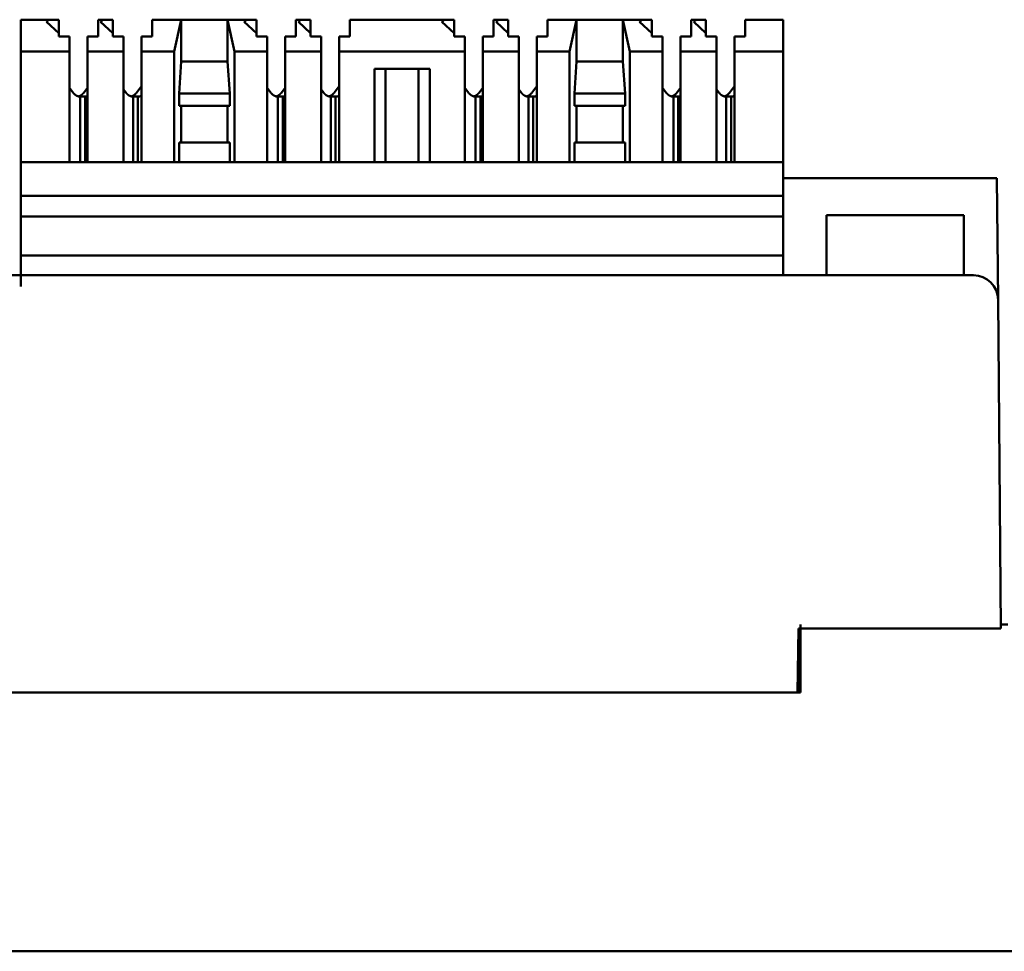
# Model space of a CAD drawing. Units: millimetres. Extents: x 2623 to 3187, y -642 to -407.
# Drawn here: x 2713 to 2754, y -642 to -605 of the extents above; entities that cross this region are included whole.
import ezdxf

# ---------------------------------------------------------------- set-up
doc = ezdxf.new("R2010")
doc.units = ezdxf.units.MM
doc.layers.add('Основная линия', color=7, linetype='Continuous', lineweight=50)

msp = doc.modelspace()

# ---------------------------------------------------------------- linework, layer by layer
at = {"layer": 'Основная линия'}
for p, q in [((2713.512, -605.826), (2713.512, -604.526)), ((2713.512, -604.526), (2714.654, -604.526)), ((2714.654, -604.526), (2714.555, -604.617)), ((2714.555, -604.617), (2715.052, -605.072)), ((2715.052, -604.526), (2714.654, -604.526)), ((2715.052, -605.072), (2715.052, -604.526)), ((2716.652, -604.526), (2716.854, -604.526)), ((2716.652, -604.526), (2716.652, -605.208)), ((2716.854, -604.526), (2716.755, -604.617)), ((2716.755, -604.617), (2717.252, -605.072)), ((2717.252, -604.526), (2716.854, -604.526)), ((2717.252, -605.072), (2717.252, -604.526)), ((2718.852, -604.526), (2718.852, -605.208)), ((2718.852, -604.526), (2720.032, -604.526)), ((2719.747, -605.826), (2720.032, -604.526)), ((2720.032, -604.526), (2720.032, -606.226)), ((2720.032, -604.526), (2721.912, -604.526)), ((2721.912, -604.526), (2721.912, -606.226)), ((2722.197, -605.826), (2721.912, -604.526)), ((2721.912, -604.526), (2722.694, -604.526)), ((2722.694, -604.526), (2722.595, -604.617)), ((2722.595, -604.617), (2723.092, -605.072)), ((2723.092, -604.526), (2722.694, -604.526)), ((2723.092, -605.072), (2723.092, -604.526)), ((2724.692, -604.526), (2724.692, -605.208)), ((2724.692, -604.526), (2724.894, -604.526)), ((2724.894, -604.526), (2724.795, -604.617)), ((2724.795, -604.617), (2725.292, -605.072)), ((2725.292, -604.526), (2724.894, -604.526)), ((2725.292, -605.072), (2725.292, -604.526)), ((2726.892, -604.526), (2726.892, -605.208)), ((2726.892, -604.526), (2730.734, -604.526)), ((2730.734, -604.526), (2730.635, -604.617)), ((2730.635, -604.617), (2731.132, -605.072)), ((2731.132, -604.526), (2730.734, -604.526)), ((2731.132, -605.072), (2731.132, -604.526)), ((2732.732, -604.526), (2732.732, -605.208)), ((2732.732, -604.526), (2732.934, -604.526)), ((2732.934, -604.526), (2732.835, -604.617)), ((2732.835, -604.617), (2733.332, -605.072)), ((2733.332, -604.526), (2732.934, -604.526)), ((2733.332, -605.072), (2733.332, -604.526)), ((2734.932, -604.526), (2734.932, -605.208)), ((2734.932, -604.526), (2736.112, -604.526)), ((2736.112, -604.526), (2735.827, -605.826)), ((2736.112, -604.526), (2736.112, -606.226)), ((2736.112, -604.526), (2737.992, -604.526)), ((2737.992, -604.526), (2738.774, -604.526)), ((2737.992, -604.526), (2737.992, -606.226)), ((2737.992, -604.526), (2738.277, -605.826)), ((2738.774, -604.526), (2738.675, -604.617)), ((2738.675, -604.617), (2739.172, -605.072)), ((2739.172, -604.526), (2738.774, -604.526)), ((2739.172, -605.072), (2739.172, -604.526)), ((2740.772, -604.526), (2740.772, -605.208)), ((2740.772, -604.526), (2740.974, -604.526)), ((2740.974, -604.526), (2740.875, -604.617)), ((2740.875, -604.617), (2741.372, -605.072)), ((2741.372, -604.526), (2740.974, -604.526)), ((2741.372, -605.072), (2741.372, -604.526)), ((2742.972, -604.526), (2744.512, -604.526)), ((2742.972, -604.526), (2742.972, -605.208)), ((2744.512, -604.526), (2744.512, -605.826)), ((2715.052, -605.072), (2715.052, -605.208)), ((2717.252, -605.072), (2717.252, -605.208)), ((2723.092, -605.072), (2723.092, -605.208)), ((2725.292, -605.072), (2725.292, -605.208)), ((2731.132, -605.072), (2731.132, -605.208)), ((2733.332, -605.072), (2733.332, -605.208)), ((2739.172, -605.072), (2739.172, -605.208)), ((2741.372, -605.072), (2741.372, -605.208)), ((2715.052, -605.208), (2715.487, -605.208)), ((2715.487, -605.826), (2715.487, -605.208)), ((2716.217, -605.208), (2716.652, -605.208)), ((2716.217, -605.826), (2716.217, -605.208)), ((2717.252, -605.208), (2717.687, -605.208)), ((2717.687, -605.826), (2717.687, -605.208)), ((2718.417, -605.826), (2718.417, -605.208)), ((2718.417, -605.208), (2718.852, -605.208)), ((2723.092, -605.208), (2723.527, -605.208)), ((2723.527, -605.826), (2723.527, -605.208)), ((2724.257, -605.208), (2724.692, -605.208)), ((2724.257, -605.826), (2724.257, -605.208)), ((2725.292, -605.208), (2725.727, -605.208)), ((2725.727, -605.826), (2725.727, -605.208)), ((2726.457, -605.826), (2726.457, -605.208)), ((2726.457, -605.208), (2726.892, -605.208)), ((2731.132, -605.208), (2731.567, -605.208)), ((2731.567, -605.826), (2731.567, -605.208)), ((2732.297, -605.826), (2732.297, -605.208)), ((2732.297, -605.208), (2732.732, -605.208)), ((2733.332, -605.208), (2733.767, -605.208)), ((2733.767, -605.826), (2733.767, -605.208)), ((2734.497, -605.208), (2734.932, -605.208)), ((2734.497, -605.826), (2734.497, -605.208)), ((2739.172, -605.208), (2739.607, -605.208)), ((2739.607, -605.826), (2739.607, -605.208)), ((2740.337, -605.826), (2740.337, -605.208)), ((2740.337, -605.208), (2740.772, -605.208)), ((2741.372, -605.208), (2741.807, -605.208)), ((2741.807, -605.826), (2741.807, -605.208)), ((2742.537, -605.208), (2742.972, -605.208)), ((2742.537, -605.826), (2742.537, -605.208)), ((2713.512, -605.826), (2713.512, -610.326)), ((2715.487, -605.826), (2713.512, -605.826)), ((2715.487, -610.326), (2715.487, -605.826)), ((2716.217, -610.326), (2716.217, -605.826)), ((2717.687, -605.826), (2716.217, -605.826)), ((2717.687, -610.326), (2717.687, -605.826)), ((2718.417, -610.326), (2718.417, -605.826)), ((2719.747, -605.826), (2718.417, -605.826)), ((2719.747, -605.826), (2719.747, -610.326)), ((2722.197, -605.826), (2722.197, -610.326)), ((2723.527, -605.826), (2722.197, -605.826)), ((2723.527, -610.326), (2723.527, -605.826)), ((2724.257, -610.326), (2724.257, -605.826)), ((2725.727, -605.826), (2724.257, -605.826)), ((2725.727, -610.326), (2725.727, -605.826)), ((2726.457, -610.326), (2726.457, -605.826)), ((2731.567, -605.826), (2726.457, -605.826)), ((2731.567, -610.326), (2731.567, -605.826)), ((2732.297, -610.326), (2732.297, -605.826)), ((2733.767, -605.826), (2732.297, -605.826)), ((2733.767, -610.326), (2733.767, -605.826)), ((2734.497, -610.326), (2734.497, -605.826)), ((2735.827, -605.826), (2734.497, -605.826)), ((2735.827, -605.826), (2735.827, -610.326)), ((2739.607, -605.826), (2738.277, -605.826)), ((2738.277, -605.826), (2738.277, -610.326)), ((2739.607, -610.326), (2739.607, -605.826)), ((2740.337, -610.326), (2740.337, -605.826)), ((2741.807, -605.826), (2740.337, -605.826)), ((2741.807, -610.326), (2741.807, -605.826)), ((2744.512, -605.826), (2742.537, -605.826)), ((2742.537, -610.326), (2742.537, -605.826)), ((2744.512, -605.826), (2744.512, -610.326)), ((2719.942, -607.526), (2720.032, -606.226)), ((2720.032, -606.226), (2721.912, -606.226)), ((2721.912, -606.226), (2722.003, -607.526)), ((2736.112, -606.226), (2736.022, -607.526)), ((2737.992, -606.226), (2736.112, -606.226)), ((2738.083, -607.526), (2737.992, -606.226)), ((2727.887, -606.526), (2730.137, -606.526)), ((2727.887, -606.526), (2727.887, -610.326)), ((2728.337, -606.526), (2728.337, -610.326)), ((2729.687, -606.526), (2729.687, -610.326)), ((2730.137, -606.526), (2730.137, -610.326)), ((2715.487, -607.301), (2715.64, -607.499)), ((2716.217, -607.301), (2716.065, -607.499)), ((2717.687, -607.37), (2717.787, -607.499)), ((2718.417, -607.232), (2718.212, -607.499)), ((2723.527, -607.301), (2723.68, -607.499)), ((2724.257, -607.301), (2724.105, -607.499)), ((2725.727, -607.37), (2725.827, -607.499)), ((2726.457, -607.232), (2726.252, -607.499)), ((2731.567, -607.301), (2731.72, -607.499)), ((2732.297, -607.301), (2732.145, -607.499)), ((2733.767, -607.37), (2733.867, -607.499)), ((2734.497, -607.232), (2734.292, -607.499)), ((2739.607, -607.301), (2739.76, -607.499)), ((2740.337, -607.301), (2740.185, -607.499)), ((2741.807, -607.37), (2741.907, -607.499)), ((2742.537, -607.232), (2742.332, -607.499)), ((2715.927, -607.656), (2715.927, -610.326)), ((2715.927, -607.656), (2716.125, -607.656)), ((2716.125, -607.656), (2716.125, -610.326)), ((2718.074, -607.656), (2718.074, -610.326)), ((2718.272, -607.656), (2718.074, -607.656)), ((2718.272, -607.656), (2718.272, -610.326)), ((2719.942, -608.026), (2719.942, -607.526)), ((2722.003, -607.526), (2719.942, -607.526)), ((2722.003, -608.026), (2722.003, -607.526)), ((2723.967, -607.656), (2724.165, -607.656)), ((2723.967, -607.656), (2723.967, -610.326)), ((2724.165, -607.656), (2724.165, -610.326)), ((2726.114, -607.656), (2726.114, -610.326)), ((2726.312, -607.656), (2726.114, -607.656)), ((2726.312, -607.656), (2726.312, -610.326)), ((2732.007, -607.656), (2732.007, -610.326)), ((2732.007, -607.656), (2732.205, -607.656)), ((2732.205, -607.656), (2732.205, -610.326)), ((2734.154, -607.656), (2734.154, -610.326)), ((2734.352, -607.656), (2734.154, -607.656)), ((2734.352, -607.656), (2734.352, -610.326)), ((2736.022, -608.026), (2736.022, -607.526)), ((2736.022, -607.526), (2738.083, -607.526)), ((2738.083, -608.026), (2738.083, -607.526)), ((2740.047, -607.656), (2740.047, -610.326)), ((2740.047, -607.656), (2740.245, -607.656)), ((2740.245, -607.656), (2740.245, -610.326)), ((2742.194, -607.656), (2742.194, -610.326)), ((2742.392, -607.656), (2742.194, -607.656)), ((2742.392, -607.656), (2742.392, -610.326)), ((2722.003, -608.026), (2719.942, -608.026)), ((2720.032, -608.026), (2720.032, -609.526)), ((2721.912, -608.026), (2721.912, -609.526)), ((2736.022, -608.026), (2738.083, -608.026)), ((2736.112, -608.026), (2736.112, -609.526)), ((2737.992, -608.026), (2737.992, -609.526)), ((2722.003, -609.526), (2719.942, -609.526)), ((2719.942, -610.326), (2719.942, -609.526)), ((2722.003, -610.326), (2722.003, -609.526)), ((2736.022, -610.326), (2736.022, -609.526)), ((2736.022, -609.526), (2738.083, -609.526)), ((2738.083, -610.326), (2738.083, -609.526)), ((2713.512, -610.326), (2713.512, -611.686)), ((2744.512, -610.326), (2713.512, -610.326)), ((2744.512, -610.326), (2744.512, -611.686)), ((2753.208, -610.976), (2744.512, -610.976)), ((2753.251, -615.917), (2753.208, -610.976)), ((2744.512, -611.686), (2713.512, -611.686)), ((2713.512, -612.533), (2713.512, -611.686)), ((2744.512, -612.533), (2744.512, -611.686)), ((2744.512, -612.533), (2713.512, -612.533)), ((2713.512, -614.126), (2713.512, -612.533)), ((2744.512, -614.926), (2744.512, -612.533)), ((2751.86, -612.476), (2746.282, -612.476)), ((2746.282, -614.926), (2746.282, -612.476)), ((2751.86, -612.476), (2751.86, -614.926)), ((2744.512, -614.126), (2713.512, -614.126)), ((2713.512, -615.376), (2713.512, -614.126)), ((2643.574, -614.926), (2752.251, -614.926)), ((2753.251, -615.917), (2753.36, -629.296)), ((2745.137, -629.296), (2745.092, -631.896)), ((2752.36, -629.296), (2745.137, -629.296)), ((2745.207, -631.026), (2745.207, -629.296)), ((2745.212, -629.126), (2745.212, -631.126)), ((2753.36, -629.296), (2752.36, -629.296)), ((2753.358, -629.126), (2753.656, -629.126)), ((2745.112, -631.896), (2745.112, -630.729)), ((2745.207, -631.026), (2745.207, -631.896)), ((2745.207, -631.026), (2745.213, -631.026)), ((2745.212, -631.126), (2745.212, -631.896)), ((2650.612, -631.896), (2745.212, -631.896)), ((2650.733, -631.896), (2745.092, -631.896)), ((3086.797, -642.426), (2642.597, -642.426))]:
    msp.add_line(p, q, dxfattribs=at)
for points in [[(2715.64, -607.499, 0), (2715.645, -607.505, 0), (2715.65, -607.511, 0), (2715.654, -607.516, 0), (2715.659, -607.522, 0), (2715.664, -607.527, 0), (2715.669, -607.533, 0), (2715.674, -607.538, 0), (2715.679, -607.544, 0), (2715.684, -607.549, 0), (2715.69, -607.554, 0), (2715.695, -607.559, 0), (2715.7, -607.563, 0), (2715.705, -607.568, 0), (2715.711, -607.573, 0), (2715.716, -607.577, 0), (2715.722, -607.581, 0), (2715.727, -607.586, 0), (2715.733, -607.59, 0), (2715.738, -607.594, 0), (2715.744, -607.598, 0), (2715.75, -607.601, 0), (2715.756, -607.605, 0), (2715.761, -607.609, 0), (2715.767, -607.612, 0), (2715.773, -607.615, 0), (2715.779, -607.619, 0), (2715.785, -607.622, 0), (2715.791, -607.624, 0), (2715.797, -607.627, 0), (2715.803, -607.63, 0), (2715.809, -607.632, 0), (2715.815, -607.635, 0), (2715.821, -607.637, 0), (2715.827, -607.639, 0), (2715.833, -607.641, 0), (2715.839, -607.643, 0), (2715.845, -607.645, 0), (2715.852, -607.647, 0), (2715.858, -607.648, 0), (2715.864, -607.65, 0), (2715.87, -607.651, 0), (2715.876, -607.652, 0), (2715.883, -607.653, 0), (2715.889, -607.654, 0), (2715.895, -607.654, 0), (2715.901, -607.655, 0), (2715.908, -607.656, 0), (2715.914, -607.656, 0), (2715.92, -607.656, 0)], [(2715.852, -607.647, 0), (2715.857, -607.646, 0), (2715.862, -607.644, 0), (2715.867, -607.643, 0), (2715.871, -607.641, 0), (2715.876, -607.64, 0), (2715.881, -607.638, 0), (2715.885, -607.637, 0), (2715.89, -607.635, 0), (2715.894, -607.633, 0), (2715.899, -607.631, 0), (2715.904, -607.629, 0), (2715.908, -607.627, 0), (2715.913, -607.625, 0), (2715.917, -607.623, 0), (2715.922, -607.621, 0), (2715.926, -607.618, 0), (2715.931, -607.616, 0), (2715.935, -607.613, 0), (2715.94, -607.611, 0), (2715.944, -607.608, 0), (2715.949, -607.606, 0), (2715.953, -607.603, 0), (2715.957, -607.6, 0), (2715.962, -607.597, 0), (2715.966, -607.594, 0), (2715.97, -607.591, 0), (2715.974, -607.588, 0), (2715.979, -607.585, 0), (2715.983, -607.582, 0), (2715.987, -607.578, 0), (2715.991, -607.575, 0), (2715.995, -607.571, 0), (2716, -607.568, 0), (2716.004, -607.564, 0), (2716.008, -607.561, 0), (2716.012, -607.557, 0), (2716.016, -607.553, 0), (2716.02, -607.549, 0), (2716.024, -607.546, 0), (2716.027, -607.542, 0), (2716.031, -607.538, 0), (2716.035, -607.533, 0), (2716.039, -607.529, 0), (2716.043, -607.525, 0), (2716.046, -607.521, 0), (2716.05, -607.517, 0), (2716.054, -607.512, 0), (2716.057, -607.508, 0), (2716.061, -607.503, 0)], [(2716.125, -607.656, 0), (2716.126, -607.656, 0), (2716.128, -607.656, 0), (2716.13, -607.656, 0), (2716.132, -607.656, 0), (2716.134, -607.656, 0), (2716.136, -607.656, 0), (2716.138, -607.656, 0), (2716.14, -607.656, 0), (2716.141, -607.656, 0), (2716.143, -607.656, 0), (2716.145, -607.655, 0), (2716.147, -607.655, 0), (2716.149, -607.655, 0), (2716.151, -607.655, 0), (2716.153, -607.655, 0), (2716.155, -607.655, 0), (2716.156, -607.654, 0), (2716.158, -607.654, 0), (2716.16, -607.654, 0), (2716.162, -607.654, 0), (2716.164, -607.654, 0), (2716.166, -607.653, 0), (2716.168, -607.653, 0), (2716.169, -607.653, 0), (2716.171, -607.652, 0), (2716.173, -607.652, 0), (2716.175, -607.652, 0), (2716.177, -607.652, 0), (2716.179, -607.651, 0), (2716.181, -607.651, 0), (2716.182, -607.65, 0), (2716.184, -607.65, 0), (2716.186, -607.65, 0), (2716.188, -607.649, 0), (2716.19, -607.649, 0), (2716.192, -607.649, 0), (2716.194, -607.648, 0), (2716.195, -607.648, 0), (2716.197, -607.647, 0), (2716.199, -607.647, 0), (2716.201, -607.646, 0), (2716.203, -607.646, 0), (2716.205, -607.645, 0), (2716.206, -607.645, 0), (2716.208, -607.644, 0), (2716.21, -607.644, 0), (2716.212, -607.643, 0), (2716.214, -607.643, 0), (2716.216, -607.642, 0)], [(2717.787, -607.499, 0), (2717.792, -607.505, 0), (2717.797, -607.511, 0), (2717.801, -607.516, 0), (2717.806, -607.522, 0), (2717.811, -607.527, 0), (2717.816, -607.533, 0), (2717.821, -607.538, 0), (2717.826, -607.544, 0), (2717.831, -607.549, 0), (2717.837, -607.554, 0), (2717.842, -607.559, 0), (2717.847, -607.563, 0), (2717.852, -607.568, 0), (2717.858, -607.573, 0), (2717.863, -607.577, 0), (2717.869, -607.581, 0), (2717.874, -607.586, 0), (2717.88, -607.59, 0), (2717.885, -607.594, 0), (2717.891, -607.598, 0), (2717.897, -607.601, 0), (2717.903, -607.605, 0), (2717.908, -607.609, 0), (2717.914, -607.612, 0), (2717.92, -607.615, 0), (2717.926, -607.619, 0), (2717.932, -607.622, 0), (2717.938, -607.624, 0), (2717.944, -607.627, 0), (2717.95, -607.63, 0), (2717.956, -607.632, 0), (2717.962, -607.635, 0), (2717.968, -607.637, 0), (2717.974, -607.639, 0), (2717.98, -607.641, 0), (2717.986, -607.643, 0), (2717.992, -607.645, 0), (2717.999, -607.647, 0), (2718.005, -607.648, 0), (2718.011, -607.65, 0), (2718.017, -607.651, 0), (2718.023, -607.652, 0), (2718.03, -607.653, 0), (2718.036, -607.654, 0), (2718.042, -607.654, 0), (2718.048, -607.655, 0), (2718.055, -607.656, 0), (2718.061, -607.656, 0), (2718.067, -607.656, 0)], [(2717.999, -607.647, 0), (2718.004, -607.646, 0), (2718.009, -607.644, 0), (2718.013, -607.643, 0), (2718.018, -607.641, 0), (2718.023, -607.64, 0), (2718.027, -607.638, 0), (2718.032, -607.637, 0), (2718.037, -607.635, 0), (2718.041, -607.633, 0), (2718.046, -607.631, 0), (2718.051, -607.629, 0), (2718.055, -607.627, 0), (2718.06, -607.625, 0), (2718.064, -607.623, 0), (2718.069, -607.621, 0), (2718.073, -607.618, 0), (2718.078, -607.616, 0), (2718.082, -607.613, 0), (2718.087, -607.611, 0), (2718.091, -607.608, 0), (2718.096, -607.606, 0), (2718.1, -607.603, 0), (2718.104, -607.6, 0), (2718.109, -607.597, 0), (2718.113, -607.594, 0), (2718.117, -607.591, 0), (2718.121, -607.588, 0), (2718.126, -607.585, 0), (2718.13, -607.582, 0), (2718.134, -607.578, 0), (2718.138, -607.575, 0), (2718.142, -607.571, 0), (2718.146, -607.568, 0), (2718.151, -607.564, 0), (2718.155, -607.561, 0), (2718.159, -607.557, 0), (2718.163, -607.553, 0), (2718.167, -607.549, 0), (2718.171, -607.546, 0), (2718.174, -607.542, 0), (2718.178, -607.538, 0), (2718.182, -607.533, 0), (2718.186, -607.529, 0), (2718.19, -607.525, 0), (2718.193, -607.521, 0), (2718.197, -607.517, 0), (2718.201, -607.512, 0), (2718.204, -607.508, 0), (2718.208, -607.503, 0)], [(2718.272, -607.656, 0), (2718.275, -607.656, 0), (2718.278, -607.656, 0), (2718.281, -607.656, 0), (2718.283, -607.656, 0), (2718.286, -607.656, 0), (2718.289, -607.656, 0), (2718.292, -607.655, 0), (2718.295, -607.655, 0), (2718.298, -607.655, 0), (2718.301, -607.655, 0), (2718.304, -607.654, 0), (2718.307, -607.654, 0), (2718.31, -607.654, 0), (2718.313, -607.653, 0), (2718.316, -607.653, 0), (2718.319, -607.652, 0), (2718.322, -607.652, 0), (2718.325, -607.651, 0), (2718.328, -607.651, 0), (2718.331, -607.65, 0), (2718.334, -607.65, 0), (2718.337, -607.649, 0), (2718.34, -607.648, 0), (2718.343, -607.648, 0), (2718.346, -607.647, 0), (2718.349, -607.646, 0), (2718.351, -607.645, 0), (2718.354, -607.645, 0), (2718.357, -607.644, 0), (2718.36, -607.643, 0), (2718.363, -607.642, 0), (2718.366, -607.641, 0), (2718.369, -607.64, 0), (2718.372, -607.639, 0), (2718.375, -607.638, 0), (2718.378, -607.637, 0), (2718.38, -607.636, 0), (2718.383, -607.635, 0), (2718.386, -607.634, 0), (2718.389, -607.633, 0), (2718.392, -607.631, 0), (2718.395, -607.63, 0), (2718.398, -607.629, 0), (2718.4, -607.628, 0), (2718.403, -607.626, 0), (2718.406, -607.625, 0), (2718.409, -607.624, 0), (2718.412, -607.622, 0), (2718.415, -607.621, 0)], [(2723.68, -607.499, 0), (2723.685, -607.505, 0), (2723.69, -607.511, 0), (2723.694, -607.516, 0), (2723.699, -607.522, 0), (2723.704, -607.527, 0), (2723.709, -607.533, 0), (2723.714, -607.538, 0), (2723.719, -607.544, 0), (2723.724, -607.549, 0), (2723.73, -607.554, 0), (2723.735, -607.559, 0), (2723.74, -607.563, 0), (2723.745, -607.568, 0), (2723.751, -607.573, 0), (2723.756, -607.577, 0), (2723.762, -607.581, 0), (2723.767, -607.586, 0), (2723.773, -607.59, 0), (2723.778, -607.594, 0), (2723.784, -607.598, 0), (2723.79, -607.601, 0), (2723.796, -607.605, 0), (2723.801, -607.609, 0), (2723.807, -607.612, 0), (2723.813, -607.615, 0), (2723.819, -607.619, 0), (2723.825, -607.622, 0), (2723.831, -607.624, 0), (2723.837, -607.627, 0), (2723.843, -607.63, 0), (2723.849, -607.632, 0), (2723.855, -607.635, 0), (2723.861, -607.637, 0), (2723.867, -607.639, 0), (2723.873, -607.641, 0), (2723.879, -607.643, 0), (2723.885, -607.645, 0), (2723.892, -607.647, 0), (2723.898, -607.648, 0), (2723.904, -607.65, 0), (2723.91, -607.651, 0), (2723.916, -607.652, 0), (2723.923, -607.653, 0), (2723.929, -607.654, 0), (2723.935, -607.654, 0), (2723.941, -607.655, 0), (2723.948, -607.656, 0), (2723.954, -607.656, 0), (2723.96, -607.656, 0)], [(2723.892, -607.647, 0), (2723.897, -607.646, 0), (2723.902, -607.644, 0), (2723.907, -607.643, 0), (2723.911, -607.641, 0), (2723.916, -607.64, 0), (2723.921, -607.638, 0), (2723.925, -607.637, 0), (2723.93, -607.635, 0), (2723.934, -607.633, 0), (2723.939, -607.631, 0), (2723.944, -607.629, 0), (2723.948, -607.627, 0), (2723.953, -607.625, 0), (2723.957, -607.623, 0), (2723.962, -607.621, 0), (2723.966, -607.618, 0), (2723.971, -607.616, 0), (2723.975, -607.613, 0), (2723.98, -607.611, 0), (2723.984, -607.608, 0), (2723.989, -607.606, 0), (2723.993, -607.603, 0), (2723.997, -607.6, 0), (2724.002, -607.597, 0), (2724.006, -607.594, 0), (2724.01, -607.591, 0), (2724.014, -607.588, 0), (2724.019, -607.585, 0), (2724.023, -607.582, 0), (2724.027, -607.578, 0), (2724.031, -607.575, 0), (2724.035, -607.571, 0), (2724.04, -607.568, 0), (2724.044, -607.564, 0), (2724.048, -607.561, 0), (2724.052, -607.557, 0), (2724.056, -607.553, 0), (2724.06, -607.549, 0), (2724.064, -607.546, 0), (2724.067, -607.542, 0), (2724.071, -607.538, 0), (2724.075, -607.533, 0), (2724.079, -607.529, 0), (2724.083, -607.525, 0), (2724.086, -607.521, 0), (2724.09, -607.517, 0), (2724.094, -607.512, 0), (2724.097, -607.508, 0), (2724.101, -607.503, 0)], [(2724.165, -607.656, 0), (2724.166, -607.656, 0), (2724.168, -607.656, 0), (2724.17, -607.656, 0), (2724.172, -607.656, 0), (2724.174, -607.656, 0), (2724.176, -607.656, 0), (2724.178, -607.656, 0), (2724.18, -607.656, 0), (2724.181, -607.656, 0), (2724.183, -607.656, 0), (2724.185, -607.655, 0), (2724.187, -607.655, 0), (2724.189, -607.655, 0), (2724.191, -607.655, 0), (2724.193, -607.655, 0), (2724.195, -607.655, 0), (2724.196, -607.654, 0), (2724.198, -607.654, 0), (2724.2, -607.654, 0), (2724.202, -607.654, 0), (2724.204, -607.654, 0), (2724.206, -607.653, 0), (2724.208, -607.653, 0), (2724.209, -607.653, 0), (2724.211, -607.652, 0), (2724.213, -607.652, 0), (2724.215, -607.652, 0), (2724.217, -607.652, 0), (2724.219, -607.651, 0), (2724.221, -607.651, 0), (2724.222, -607.65, 0), (2724.224, -607.65, 0), (2724.226, -607.65, 0), (2724.228, -607.649, 0), (2724.23, -607.649, 0), (2724.232, -607.649, 0), (2724.234, -607.648, 0), (2724.235, -607.648, 0), (2724.237, -607.647, 0), (2724.239, -607.647, 0), (2724.241, -607.646, 0), (2724.243, -607.646, 0), (2724.245, -607.645, 0), (2724.246, -607.645, 0), (2724.248, -607.644, 0), (2724.25, -607.644, 0), (2724.252, -607.643, 0), (2724.254, -607.643, 0), (2724.256, -607.642, 0)], [(2725.827, -607.499, 0), (2725.832, -607.505, 0), (2725.837, -607.511, 0), (2725.841, -607.516, 0), (2725.846, -607.522, 0), (2725.851, -607.527, 0), (2725.856, -607.533, 0), (2725.861, -607.538, 0), (2725.866, -607.544, 0), (2725.871, -607.549, 0), (2725.877, -607.554, 0), (2725.882, -607.559, 0), (2725.887, -607.563, 0), (2725.892, -607.568, 0), (2725.898, -607.573, 0), (2725.903, -607.577, 0), (2725.909, -607.581, 0), (2725.914, -607.586, 0), (2725.92, -607.59, 0), (2725.925, -607.594, 0), (2725.931, -607.598, 0), (2725.937, -607.601, 0), (2725.943, -607.605, 0), (2725.948, -607.609, 0), (2725.954, -607.612, 0), (2725.96, -607.615, 0), (2725.966, -607.619, 0), (2725.972, -607.622, 0), (2725.978, -607.624, 0), (2725.984, -607.627, 0), (2725.99, -607.63, 0), (2725.996, -607.632, 0), (2726.002, -607.635, 0), (2726.008, -607.637, 0), (2726.014, -607.639, 0), (2726.02, -607.641, 0), (2726.026, -607.643, 0), (2726.032, -607.645, 0), (2726.039, -607.647, 0), (2726.045, -607.648, 0), (2726.051, -607.65, 0), (2726.057, -607.651, 0), (2726.063, -607.652, 0), (2726.07, -607.653, 0), (2726.076, -607.654, 0), (2726.082, -607.654, 0), (2726.088, -607.655, 0), (2726.095, -607.656, 0), (2726.101, -607.656, 0), (2726.107, -607.656, 0)], [(2726.039, -607.647, 0), (2726.044, -607.646, 0), (2726.049, -607.644, 0), (2726.053, -607.643, 0), (2726.058, -607.641, 0), (2726.063, -607.64, 0), (2726.067, -607.638, 0), (2726.072, -607.637, 0), (2726.077, -607.635, 0), (2726.081, -607.633, 0), (2726.086, -607.631, 0), (2726.091, -607.629, 0), (2726.095, -607.627, 0), (2726.1, -607.625, 0), (2726.104, -607.623, 0), (2726.109, -607.621, 0), (2726.113, -607.618, 0), (2726.118, -607.616, 0), (2726.122, -607.613, 0), (2726.127, -607.611, 0), (2726.131, -607.608, 0), (2726.136, -607.606, 0), (2726.14, -607.603, 0), (2726.144, -607.6, 0), (2726.149, -607.597, 0), (2726.153, -607.594, 0), (2726.157, -607.591, 0), (2726.161, -607.588, 0), (2726.166, -607.585, 0), (2726.17, -607.582, 0), (2726.174, -607.578, 0), (2726.178, -607.575, 0), (2726.182, -607.571, 0), (2726.186, -607.568, 0), (2726.191, -607.564, 0), (2726.195, -607.561, 0), (2726.199, -607.557, 0), (2726.203, -607.553, 0), (2726.207, -607.549, 0), (2726.211, -607.546, 0), (2726.214, -607.542, 0), (2726.218, -607.538, 0), (2726.222, -607.533, 0), (2726.226, -607.529, 0), (2726.23, -607.525, 0), (2726.233, -607.521, 0), (2726.237, -607.517, 0), (2726.241, -607.512, 0), (2726.244, -607.508, 0), (2726.248, -607.503, 0)], [(2726.312, -607.656, 0), (2726.315, -607.656, 0), (2726.318, -607.656, 0), (2726.321, -607.656, 0), (2726.323, -607.656, 0), (2726.326, -607.656, 0), (2726.329, -607.656, 0), (2726.332, -607.655, 0), (2726.335, -607.655, 0), (2726.338, -607.655, 0), (2726.341, -607.655, 0), (2726.344, -607.654, 0), (2726.347, -607.654, 0), (2726.35, -607.654, 0), (2726.353, -607.653, 0), (2726.356, -607.653, 0), (2726.359, -607.652, 0), (2726.362, -607.652, 0), (2726.365, -607.651, 0), (2726.368, -607.651, 0), (2726.371, -607.65, 0), (2726.374, -607.65, 0), (2726.377, -607.649, 0), (2726.38, -607.648, 0), (2726.383, -607.648, 0), (2726.386, -607.647, 0), (2726.389, -607.646, 0), (2726.391, -607.645, 0), (2726.394, -607.645, 0), (2726.397, -607.644, 0), (2726.4, -607.643, 0), (2726.403, -607.642, 0), (2726.406, -607.641, 0), (2726.409, -607.64, 0), (2726.412, -607.639, 0), (2726.415, -607.638, 0), (2726.418, -607.637, 0), (2726.42, -607.636, 0), (2726.423, -607.635, 0), (2726.426, -607.634, 0), (2726.429, -607.633, 0), (2726.432, -607.631, 0), (2726.435, -607.63, 0), (2726.438, -607.629, 0), (2726.44, -607.628, 0), (2726.443, -607.626, 0), (2726.446, -607.625, 0), (2726.449, -607.624, 0), (2726.452, -607.622, 0), (2726.455, -607.621, 0)], [(2731.72, -607.499, 0), (2731.725, -607.505, 0), (2731.73, -607.511, 0), (2731.734, -607.516, 0), (2731.739, -607.522, 0), (2731.744, -607.527, 0), (2731.749, -607.533, 0), (2731.754, -607.538, 0), (2731.759, -607.544, 0), (2731.764, -607.549, 0), (2731.77, -607.554, 0), (2731.775, -607.559, 0), (2731.78, -607.563, 0), (2731.785, -607.568, 0), (2731.791, -607.573, 0), (2731.796, -607.577, 0), (2731.802, -607.581, 0), (2731.807, -607.586, 0), (2731.813, -607.59, 0), (2731.818, -607.594, 0), (2731.824, -607.598, 0), (2731.83, -607.601, 0), (2731.836, -607.605, 0), (2731.841, -607.609, 0), (2731.847, -607.612, 0), (2731.853, -607.615, 0), (2731.859, -607.619, 0), (2731.865, -607.622, 0), (2731.871, -607.624, 0), (2731.877, -607.627, 0), (2731.883, -607.63, 0), (2731.889, -607.632, 0), (2731.895, -607.635, 0), (2731.901, -607.637, 0), (2731.907, -607.639, 0), (2731.913, -607.641, 0), (2731.919, -607.643, 0), (2731.925, -607.645, 0), (2731.932, -607.647, 0), (2731.938, -607.648, 0), (2731.944, -607.65, 0), (2731.95, -607.651, 0), (2731.956, -607.652, 0), (2731.963, -607.653, 0), (2731.969, -607.654, 0), (2731.975, -607.654, 0), (2731.981, -607.655, 0), (2731.988, -607.656, 0), (2731.994, -607.656, 0), (2732, -607.656, 0)], [(2731.932, -607.647, 0), (2731.937, -607.646, 0), (2731.942, -607.644, 0), (2731.947, -607.643, 0), (2731.951, -607.641, 0), (2731.956, -607.64, 0), (2731.961, -607.638, 0), (2731.965, -607.637, 0), (2731.97, -607.635, 0), (2731.974, -607.633, 0), (2731.979, -607.631, 0), (2731.984, -607.629, 0), (2731.988, -607.627, 0), (2731.993, -607.625, 0), (2731.997, -607.623, 0), (2732.002, -607.621, 0), (2732.006, -607.618, 0), (2732.011, -607.616, 0), (2732.015, -607.613, 0), (2732.02, -607.611, 0), (2732.024, -607.608, 0), (2732.029, -607.606, 0), (2732.033, -607.603, 0), (2732.037, -607.6, 0), (2732.042, -607.597, 0), (2732.046, -607.594, 0), (2732.05, -607.591, 0), (2732.054, -607.588, 0), (2732.059, -607.585, 0), (2732.063, -607.582, 0), (2732.067, -607.578, 0), (2732.071, -607.575, 0), (2732.075, -607.571, 0), (2732.08, -607.568, 0), (2732.084, -607.564, 0), (2732.088, -607.561, 0), (2732.092, -607.557, 0), (2732.096, -607.553, 0), (2732.1, -607.549, 0), (2732.104, -607.546, 0), (2732.107, -607.542, 0), (2732.111, -607.538, 0), (2732.115, -607.533, 0), (2732.119, -607.529, 0), (2732.123, -607.525, 0), (2732.126, -607.521, 0), (2732.13, -607.517, 0), (2732.134, -607.512, 0), (2732.137, -607.508, 0), (2732.141, -607.503, 0)], [(2732.205, -607.656, 0), (2732.206, -607.656, 0), (2732.208, -607.656, 0), (2732.21, -607.656, 0), (2732.212, -607.656, 0), (2732.214, -607.656, 0), (2732.216, -607.656, 0), (2732.218, -607.656, 0), (2732.22, -607.656, 0), (2732.221, -607.656, 0), (2732.223, -607.656, 0), (2732.225, -607.655, 0), (2732.227, -607.655, 0), (2732.229, -607.655, 0), (2732.231, -607.655, 0), (2732.233, -607.655, 0), (2732.235, -607.655, 0), (2732.236, -607.654, 0), (2732.238, -607.654, 0), (2732.24, -607.654, 0), (2732.242, -607.654, 0), (2732.244, -607.654, 0), (2732.246, -607.653, 0), (2732.248, -607.653, 0), (2732.249, -607.653, 0), (2732.251, -607.652, 0), (2732.253, -607.652, 0), (2732.255, -607.652, 0), (2732.257, -607.652, 0), (2732.259, -607.651, 0), (2732.261, -607.651, 0), (2732.262, -607.65, 0), (2732.264, -607.65, 0), (2732.266, -607.65, 0), (2732.268, -607.649, 0), (2732.27, -607.649, 0), (2732.272, -607.649, 0), (2732.274, -607.648, 0), (2732.275, -607.648, 0), (2732.277, -607.647, 0), (2732.279, -607.647, 0), (2732.281, -607.646, 0), (2732.283, -607.646, 0), (2732.285, -607.645, 0), (2732.286, -607.645, 0), (2732.288, -607.644, 0), (2732.29, -607.644, 0), (2732.292, -607.643, 0), (2732.294, -607.643, 0), (2732.296, -607.642, 0)], [(2733.867, -607.499, 0), (2733.872, -607.505, 0), (2733.877, -607.511, 0), (2733.881, -607.516, 0), (2733.886, -607.522, 0), (2733.891, -607.527, 0), (2733.896, -607.533, 0), (2733.901, -607.538, 0), (2733.906, -607.544, 0), (2733.911, -607.549, 0), (2733.917, -607.554, 0), (2733.922, -607.559, 0), (2733.927, -607.563, 0), (2733.932, -607.568, 0), (2733.938, -607.573, 0), (2733.943, -607.577, 0), (2733.949, -607.581, 0), (2733.954, -607.586, 0), (2733.96, -607.59, 0), (2733.965, -607.594, 0), (2733.971, -607.598, 0), (2733.977, -607.601, 0), (2733.983, -607.605, 0), (2733.988, -607.609, 0), (2733.994, -607.612, 0), (2734, -607.615, 0), (2734.006, -607.619, 0), (2734.012, -607.622, 0), (2734.018, -607.624, 0), (2734.024, -607.627, 0), (2734.03, -607.63, 0), (2734.036, -607.632, 0), (2734.042, -607.635, 0), (2734.048, -607.637, 0), (2734.054, -607.639, 0), (2734.06, -607.641, 0), (2734.066, -607.643, 0), (2734.072, -607.645, 0), (2734.079, -607.647, 0), (2734.085, -607.648, 0), (2734.091, -607.65, 0), (2734.097, -607.651, 0), (2734.103, -607.652, 0), (2734.11, -607.653, 0), (2734.116, -607.654, 0), (2734.122, -607.654, 0), (2734.128, -607.655, 0), (2734.135, -607.656, 0), (2734.141, -607.656, 0), (2734.147, -607.656, 0)], [(2734.079, -607.647, 0), (2734.084, -607.646, 0), (2734.089, -607.644, 0), (2734.093, -607.643, 0), (2734.098, -607.641, 0), (2734.103, -607.64, 0), (2734.107, -607.638, 0), (2734.112, -607.637, 0), (2734.117, -607.635, 0), (2734.121, -607.633, 0), (2734.126, -607.631, 0), (2734.131, -607.629, 0), (2734.135, -607.627, 0), (2734.14, -607.625, 0), (2734.144, -607.623, 0), (2734.149, -607.621, 0), (2734.153, -607.618, 0), (2734.158, -607.616, 0), (2734.162, -607.613, 0), (2734.167, -607.611, 0), (2734.171, -607.608, 0), (2734.176, -607.606, 0), (2734.18, -607.603, 0), (2734.184, -607.6, 0), (2734.189, -607.597, 0), (2734.193, -607.594, 0), (2734.197, -607.591, 0), (2734.201, -607.588, 0), (2734.206, -607.585, 0), (2734.21, -607.582, 0), (2734.214, -607.578, 0), (2734.218, -607.575, 0), (2734.222, -607.571, 0), (2734.226, -607.568, 0), (2734.231, -607.564, 0), (2734.235, -607.561, 0), (2734.239, -607.557, 0), (2734.243, -607.553, 0), (2734.247, -607.549, 0), (2734.251, -607.546, 0), (2734.254, -607.542, 0), (2734.258, -607.538, 0), (2734.262, -607.533, 0), (2734.266, -607.529, 0), (2734.27, -607.525, 0), (2734.273, -607.521, 0), (2734.277, -607.517, 0), (2734.281, -607.512, 0), (2734.284, -607.508, 0), (2734.288, -607.503, 0)], [(2734.352, -607.656, 0), (2734.355, -607.656, 0), (2734.358, -607.656, 0), (2734.361, -607.656, 0), (2734.363, -607.656, 0), (2734.366, -607.656, 0), (2734.369, -607.656, 0), (2734.372, -607.655, 0), (2734.375, -607.655, 0), (2734.378, -607.655, 0), (2734.381, -607.655, 0), (2734.384, -607.654, 0), (2734.387, -607.654, 0), (2734.39, -607.654, 0), (2734.393, -607.653, 0), (2734.396, -607.653, 0), (2734.399, -607.652, 0), (2734.402, -607.652, 0), (2734.405, -607.651, 0), (2734.408, -607.651, 0), (2734.411, -607.65, 0), (2734.414, -607.65, 0), (2734.417, -607.649, 0), (2734.42, -607.648, 0), (2734.423, -607.648, 0), (2734.426, -607.647, 0), (2734.429, -607.646, 0), (2734.431, -607.645, 0), (2734.434, -607.645, 0), (2734.437, -607.644, 0), (2734.44, -607.643, 0), (2734.443, -607.642, 0), (2734.446, -607.641, 0), (2734.449, -607.64, 0), (2734.452, -607.639, 0), (2734.455, -607.638, 0), (2734.458, -607.637, 0), (2734.46, -607.636, 0), (2734.463, -607.635, 0), (2734.466, -607.634, 0), (2734.469, -607.633, 0), (2734.472, -607.631, 0), (2734.475, -607.63, 0), (2734.478, -607.629, 0), (2734.48, -607.628, 0), (2734.483, -607.626, 0), (2734.486, -607.625, 0), (2734.489, -607.624, 0), (2734.492, -607.622, 0), (2734.495, -607.621, 0)], [(2739.76, -607.499, 0), (2739.765, -607.505, 0), (2739.77, -607.511, 0), (2739.774, -607.516, 0), (2739.779, -607.522, 0), (2739.784, -607.527, 0), (2739.789, -607.533, 0), (2739.794, -607.538, 0), (2739.799, -607.544, 0), (2739.804, -607.549, 0), (2739.81, -607.554, 0), (2739.815, -607.559, 0), (2739.82, -607.563, 0), (2739.825, -607.568, 0), (2739.831, -607.573, 0), (2739.836, -607.577, 0), (2739.842, -607.581, 0), (2739.847, -607.586, 0), (2739.853, -607.59, 0), (2739.858, -607.594, 0), (2739.864, -607.598, 0), (2739.87, -607.601, 0), (2739.876, -607.605, 0), (2739.881, -607.609, 0), (2739.887, -607.612, 0), (2739.893, -607.615, 0), (2739.899, -607.619, 0), (2739.905, -607.622, 0), (2739.911, -607.624, 0), (2739.917, -607.627, 0), (2739.923, -607.63, 0), (2739.929, -607.632, 0), (2739.935, -607.635, 0), (2739.941, -607.637, 0), (2739.947, -607.639, 0), (2739.953, -607.641, 0), (2739.959, -607.643, 0), (2739.965, -607.645, 0), (2739.972, -607.647, 0), (2739.978, -607.648, 0), (2739.984, -607.65, 0), (2739.99, -607.651, 0), (2739.996, -607.652, 0), (2740.003, -607.653, 0), (2740.009, -607.654, 0), (2740.015, -607.654, 0), (2740.021, -607.655, 0), (2740.028, -607.656, 0), (2740.034, -607.656, 0), (2740.04, -607.656, 0)], [(2739.972, -607.647, 0), (2739.977, -607.646, 0), (2739.982, -607.644, 0), (2739.987, -607.643, 0), (2739.991, -607.641, 0), (2739.996, -607.64, 0), (2740.001, -607.638, 0), (2740.005, -607.637, 0), (2740.01, -607.635, 0), (2740.014, -607.633, 0), (2740.019, -607.631, 0), (2740.024, -607.629, 0), (2740.028, -607.627, 0), (2740.033, -607.625, 0), (2740.037, -607.623, 0), (2740.042, -607.621, 0), (2740.046, -607.618, 0), (2740.051, -607.616, 0), (2740.055, -607.613, 0), (2740.06, -607.611, 0), (2740.064, -607.608, 0), (2740.069, -607.606, 0), (2740.073, -607.603, 0), (2740.077, -607.6, 0), (2740.082, -607.597, 0), (2740.086, -607.594, 0), (2740.09, -607.591, 0), (2740.094, -607.588, 0), (2740.099, -607.585, 0), (2740.103, -607.582, 0), (2740.107, -607.578, 0), (2740.111, -607.575, 0), (2740.115, -607.571, 0), (2740.12, -607.568, 0), (2740.124, -607.564, 0), (2740.128, -607.561, 0), (2740.132, -607.557, 0), (2740.136, -607.553, 0), (2740.14, -607.549, 0), (2740.144, -607.546, 0), (2740.147, -607.542, 0), (2740.151, -607.538, 0), (2740.155, -607.533, 0), (2740.159, -607.529, 0), (2740.163, -607.525, 0), (2740.166, -607.521, 0), (2740.17, -607.517, 0), (2740.174, -607.512, 0), (2740.177, -607.508, 0), (2740.181, -607.503, 0)], [(2740.245, -607.656, 0), (2740.246, -607.656, 0), (2740.248, -607.656, 0), (2740.25, -607.656, 0), (2740.252, -607.656, 0), (2740.254, -607.656, 0), (2740.256, -607.656, 0), (2740.258, -607.656, 0), (2740.26, -607.656, 0), (2740.261, -607.656, 0), (2740.263, -607.656, 0), (2740.265, -607.655, 0), (2740.267, -607.655, 0), (2740.269, -607.655, 0), (2740.271, -607.655, 0), (2740.273, -607.655, 0), (2740.275, -607.655, 0), (2740.276, -607.654, 0), (2740.278, -607.654, 0), (2740.28, -607.654, 0), (2740.282, -607.654, 0), (2740.284, -607.654, 0), (2740.286, -607.653, 0), (2740.288, -607.653, 0), (2740.289, -607.653, 0), (2740.291, -607.652, 0), (2740.293, -607.652, 0), (2740.295, -607.652, 0), (2740.297, -607.652, 0), (2740.299, -607.651, 0), (2740.301, -607.651, 0), (2740.302, -607.65, 0), (2740.304, -607.65, 0), (2740.306, -607.65, 0), (2740.308, -607.649, 0), (2740.31, -607.649, 0), (2740.312, -607.649, 0), (2740.314, -607.648, 0), (2740.315, -607.648, 0), (2740.317, -607.647, 0), (2740.319, -607.647, 0), (2740.321, -607.646, 0), (2740.323, -607.646, 0), (2740.325, -607.645, 0), (2740.326, -607.645, 0), (2740.328, -607.644, 0), (2740.33, -607.644, 0), (2740.332, -607.643, 0), (2740.334, -607.643, 0), (2740.336, -607.642, 0)], [(2741.907, -607.499, 0), (2741.912, -607.505, 0), (2741.917, -607.511, 0), (2741.921, -607.516, 0), (2741.926, -607.522, 0), (2741.931, -607.527, 0), (2741.936, -607.533, 0), (2741.941, -607.538, 0), (2741.946, -607.544, 0), (2741.951, -607.549, 0), (2741.957, -607.554, 0), (2741.962, -607.559, 0), (2741.967, -607.563, 0), (2741.972, -607.568, 0), (2741.978, -607.573, 0), (2741.983, -607.577, 0), (2741.989, -607.581, 0), (2741.994, -607.586, 0), (2742, -607.59, 0), (2742.005, -607.594, 0), (2742.011, -607.598, 0), (2742.017, -607.601, 0), (2742.023, -607.605, 0), (2742.028, -607.609, 0), (2742.034, -607.612, 0), (2742.04, -607.615, 0), (2742.046, -607.619, 0), (2742.052, -607.622, 0), (2742.058, -607.624, 0), (2742.064, -607.627, 0), (2742.07, -607.63, 0), (2742.076, -607.632, 0), (2742.082, -607.635, 0), (2742.088, -607.637, 0), (2742.094, -607.639, 0), (2742.1, -607.641, 0), (2742.106, -607.643, 0), (2742.112, -607.645, 0), (2742.119, -607.647, 0), (2742.125, -607.648, 0), (2742.131, -607.65, 0), (2742.137, -607.651, 0), (2742.143, -607.652, 0), (2742.15, -607.653, 0), (2742.156, -607.654, 0), (2742.162, -607.654, 0), (2742.168, -607.655, 0), (2742.175, -607.656, 0), (2742.181, -607.656, 0), (2742.187, -607.656, 0)], [(2742.119, -607.647, 0), (2742.124, -607.646, 0), (2742.129, -607.644, 0), (2742.133, -607.643, 0), (2742.138, -607.641, 0), (2742.143, -607.64, 0), (2742.147, -607.638, 0), (2742.152, -607.637, 0), (2742.157, -607.635, 0), (2742.161, -607.633, 0), (2742.166, -607.631, 0), (2742.171, -607.629, 0), (2742.175, -607.627, 0), (2742.18, -607.625, 0), (2742.184, -607.623, 0), (2742.189, -607.621, 0), (2742.193, -607.618, 0), (2742.198, -607.616, 0), (2742.202, -607.613, 0), (2742.207, -607.611, 0), (2742.211, -607.608, 0), (2742.216, -607.606, 0), (2742.22, -607.603, 0), (2742.224, -607.6, 0), (2742.229, -607.597, 0), (2742.233, -607.594, 0), (2742.237, -607.591, 0), (2742.241, -607.588, 0), (2742.246, -607.585, 0), (2742.25, -607.582, 0), (2742.254, -607.578, 0), (2742.258, -607.575, 0), (2742.262, -607.571, 0), (2742.266, -607.568, 0), (2742.271, -607.564, 0), (2742.275, -607.561, 0), (2742.279, -607.557, 0), (2742.283, -607.553, 0), (2742.287, -607.549, 0), (2742.291, -607.546, 0), (2742.294, -607.542, 0), (2742.298, -607.538, 0), (2742.302, -607.533, 0), (2742.306, -607.529, 0), (2742.31, -607.525, 0), (2742.313, -607.521, 0), (2742.317, -607.517, 0), (2742.321, -607.512, 0), (2742.324, -607.508, 0), (2742.328, -607.503, 0)], [(2742.392, -607.656, 0), (2742.395, -607.656, 0), (2742.398, -607.656, 0), (2742.401, -607.656, 0), (2742.403, -607.656, 0), (2742.406, -607.656, 0), (2742.409, -607.656, 0), (2742.412, -607.655, 0), (2742.415, -607.655, 0), (2742.418, -607.655, 0), (2742.421, -607.655, 0), (2742.424, -607.654, 0), (2742.427, -607.654, 0), (2742.43, -607.654, 0), (2742.433, -607.653, 0), (2742.436, -607.653, 0), (2742.439, -607.652, 0), (2742.442, -607.652, 0), (2742.445, -607.651, 0), (2742.448, -607.651, 0), (2742.451, -607.65, 0), (2742.454, -607.65, 0), (2742.457, -607.649, 0), (2742.46, -607.648, 0), (2742.463, -607.648, 0), (2742.466, -607.647, 0), (2742.469, -607.646, 0), (2742.471, -607.645, 0), (2742.474, -607.645, 0), (2742.477, -607.644, 0), (2742.48, -607.643, 0), (2742.483, -607.642, 0), (2742.486, -607.641, 0), (2742.489, -607.64, 0), (2742.492, -607.639, 0), (2742.495, -607.638, 0), (2742.498, -607.637, 0), (2742.5, -607.636, 0), (2742.503, -607.635, 0), (2742.506, -607.634, 0), (2742.509, -607.633, 0), (2742.512, -607.631, 0), (2742.515, -607.63, 0), (2742.518, -607.629, 0), (2742.52, -607.628, 0), (2742.523, -607.626, 0), (2742.526, -607.625, 0), (2742.529, -607.624, 0), (2742.532, -607.622, 0), (2742.535, -607.621, 0)]]:
    msp.add_polyline3d(points, dxfattribs=at)
at = {"layer": 'Основная линия', "extrusion": (0, 0, -1)}
msp.add_arc((-2752.251, -615.926), 1, 90, 179.5, dxfattribs=at)

doc.saveas('drawing.dxf')
